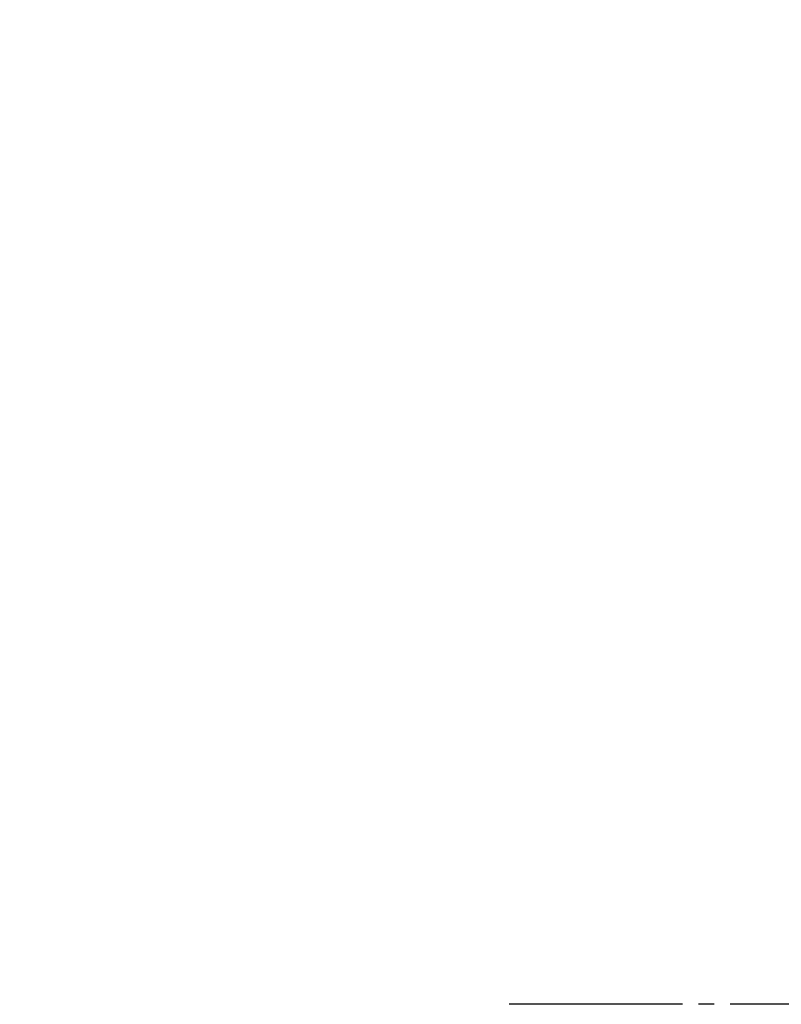
# Model space of a CAD drawing. Units: millimetres. Extents: x 0 to 1680, y 0 to 2376.
# Drawn here: x 634 to 682, y 1650 to 1713 of the extents above; entities that cross this region are included whole.
import ezdxf

# ---------------------------------------------------------------- set-up
doc = ezdxf.new("R2010")
doc.units = ezdxf.units.MM
doc.linetypes.add('DASH_CENTER', pattern=[14, 11, -1, 1, -1])
doc.layers.add('1', color=7, linetype='Continuous')
doc.styles.add('CONVERTER_12', font='txt.shx', dxfattribs={"width": 0.9})
doc.dimstyles.new('ME10_DIM_18', dxfattribs={"dimtxt": 28, "dimasz": 28, "dimexe": 8, "dimexo": 0, "dimgap": 8, "dimtad": 1, "dimdsep": 46, "dimtxsty": 'CONVERTER_12', "dimsah": 1, "dimcen": 0.09, "dimclrd": 2, "dimclre": 2, "dimclrt": 7, "dimadec": 0, "dimazin": 0, "dimtfac": 1, "dimtdec": 4, "dimtix": 1, "dimtmove": 0, "dimatfit": 3, "dimfxl": 1, "dimtolj": 1, "dimtzin": 0, "dimarcsym": 0})

# ---------------------------------------------------------------- blocks, each defined once
blk = doc.blocks.new('*D11')
at = {"layer": '1', "color": 2, "linetype": 'Continuous'}
for p, q in [((690, 1674.902), (690, 1763.394)), ((745, 1674.999), (745, 1763.394)), ((634, 1755.394), (690, 1755.394)), ((690, 1755.394), (745, 1755.394)), ((745, 1755.394), (801, 1755.394))]:
    blk.add_line(p, q, dxfattribs=at)
at = {"layer": '1', "color": 2}
for points in [[(662, 1751.708), (662, 1759.081), (690, 1755.394)], [(773, 1759.081), (773, 1751.708), (745, 1755.394)]]:
    blk.add_solid(points, dxfattribs=at)
at = {"layer": '1', "color": 7, "insert": (697.226, 1763.394), "char_height": 28, "attachment_point": 7, "rotation": 0.00014, "line_spacing_factor": 0.60024, "style": 'CONVERTER_12'}
blk.add_mtext('55', dxfattribs=at)

msp = doc.modelspace()

# ---------------------------------------------------------------- linework, layer by layer
at = {"layer": '1', "color": 2, "linetype": 'DASH_CENTER'}
msp.add_line((858, 1650.499), (664, 1650.499), dxfattribs=at)

# ---------------------------------------------------------------- dimensions: what is measured, and where the dimension line sits
at = {"layer": '1'}
dim = msp.add_linear_dim(base=(690, 1755.394), p1=(745, 1674.999), p2=(690, 1674.902), dimstyle='ME10_DIM_18', dxfattribs=at)
dim.commit()
dim.dimension.update_dxf_attribs({"geometry": '*D11', "text_midpoint": (718.226, 1777.394), "text_rotation": 0.00014})

doc.saveas('drawing.dxf')
